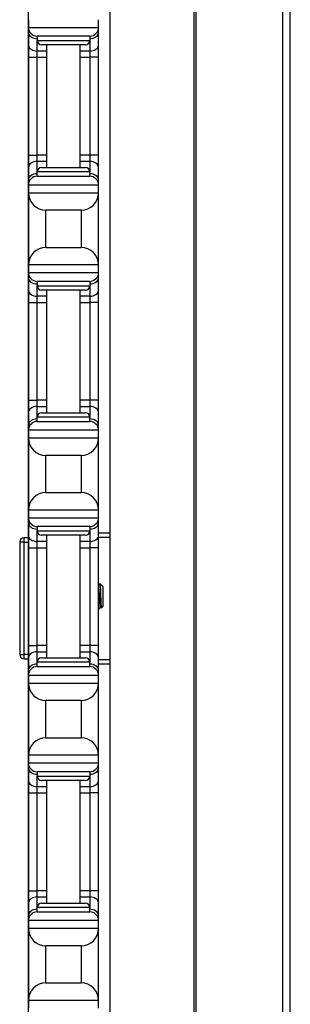
# Model space of a CAD drawing. Units: inches. Extents: x 27 to 76, y 38 to 150.
# Drawn here: x 28 to 30, y 85 to 92 of the extents above; entities that cross this region are included whole.
import ezdxf

# ---------------------------------------------------------------- set-up
doc = ezdxf.new("R2010")
doc.units = ezdxf.units.IN
doc.header["$LTSCALE"] = 8
doc.header["$MEASUREMENT"] = 0

msp = doc.modelspace()

# ---------------------------------------------------------------- linework, layer by layer
for p, q in [((29.2785, 77.9352), (29.2785, 118.0602)), ((29.2924, 77.9352), (29.2924, 118.0602)), ((29.9104, 77.9352), (29.9104, 118.0602)), ((29.9647, 77.9352), (29.9647, 118.0602)), ((28.6763, 112.5602), (28.6763, 83.4352)), ((28.0944, 96.6902), (28.0944, 83.5552)), ((28.0964, 92.4902), (28.0964, 92.4352)), ((28.5964, 92.4352), (28.5964, 92.4902)), ((28.0964, 92.4352), (28.0964, 92.3986)), ((28.0964, 92.4352), (28.5964, 92.4352)), ((28.5964, 92.3986), (28.5964, 92.4352)), ((28.0964, 92.3986), (28.0964, 92.3102)), ((28.5339, 92.3727), (28.1589, 92.3727)), ((28.1589, 92.3727), (28.1589, 92.3414)), ((28.1589, 92.266), (28.1589, 92.3414)), ((28.1589, 92.3414), (28.5339, 92.3414)), ((28.5339, 92.3727), (28.5339, 92.3414)), ((28.5339, 92.3414), (28.5339, 92.266)), ((28.5964, 92.3102), (28.5964, 92.3986)), ((28.0964, 92.3102), (28.0964, 92.2218)), ((28.5026, 92.3102), (28.1901, 92.3102)), ((28.2264, 91.4352), (28.2264, 92.3102)), ((28.4664, 91.4352), (28.4664, 92.3102)), ((28.5964, 92.2218), (28.5964, 92.3102)), ((28.0964, 92.2218), (28.0964, 91.5236)), ((28.0964, 92.2218), (28.1589, 92.2218)), ((28.2264, 92.266), (28.1589, 92.266)), ((28.1589, 92.2218), (28.1589, 92.266)), ((28.1589, 92.2218), (28.2264, 92.2218)), ((28.1589, 91.5236), (28.1589, 92.2218)), ((28.5339, 92.266), (28.4664, 92.266)), ((28.4664, 92.2218), (28.5339, 92.2218)), ((28.5339, 92.266), (28.5339, 92.2218)), ((28.5964, 92.2218), (28.5339, 92.2218)), ((28.5339, 92.2218), (28.5339, 91.5236)), ((28.5964, 91.5236), (28.5964, 92.2218)), ((28.0964, 91.5236), (28.0964, 91.4352)), ((28.0964, 91.5236), (28.1589, 91.5236)), ((28.2264, 91.5236), (28.1589, 91.5236)), ((28.1589, 91.4794), (28.1589, 91.5236)), ((28.5339, 91.5236), (28.4664, 91.5236)), ((28.5964, 91.5236), (28.5339, 91.5236)), ((28.5339, 91.5236), (28.5339, 91.4794)), ((28.5964, 91.4352), (28.5964, 91.5236)), ((28.0964, 91.4352), (28.0964, 91.3468)), ((28.1589, 91.4794), (28.2264, 91.4794)), ((28.1589, 91.4039), (28.1589, 91.4794)), ((28.1901, 91.4352), (28.5026, 91.4352)), ((28.4664, 91.4794), (28.5339, 91.4794)), ((28.5339, 91.4794), (28.5339, 91.4039)), ((28.5964, 91.3468), (28.5964, 91.4352)), ((28.5339, 91.4039), (28.1589, 91.4039)), ((28.1589, 91.3727), (28.1589, 91.4039)), ((28.1589, 91.3727), (28.5339, 91.3727)), ((28.5339, 91.3727), (28.5339, 91.4039)), ((28.0964, 91.3468), (28.0964, 91.3102)), ((28.0964, 91.3102), (28.0964, 91.2552)), ((28.5964, 91.3102), (28.0964, 91.3102)), ((28.5964, 91.3102), (28.5964, 91.3468)), ((28.5964, 91.2552), (28.5964, 91.3102)), ((28.0964, 91.2552), (28.0964, 90.7402)), ((28.0964, 91.2552), (28.5964, 91.2552)), ((28.5964, 90.7402), (28.5964, 91.2552)), ((28.2214, 90.8652), (28.2214, 91.1302)), ((28.4714, 91.1302), (28.2214, 91.1302)), ((28.4714, 91.1302), (28.4714, 90.8652)), ((28.2214, 90.8652), (28.4714, 90.8652)), ((28.0964, 90.7402), (28.0964, 90.6852)), ((28.5964, 90.7402), (28.0964, 90.7402)), ((28.5964, 90.6852), (28.5964, 90.7402)), ((28.0964, 90.6852), (28.0964, 90.6486)), ((28.0964, 90.6852), (28.5964, 90.6852)), ((28.5964, 90.6486), (28.5964, 90.6852)), ((28.0964, 90.6486), (28.0964, 90.5602)), ((28.5339, 90.6227), (28.1589, 90.6227)), ((28.1589, 90.6227), (28.1589, 90.5914)), ((28.1589, 90.516), (28.1589, 90.5914)), ((28.1589, 90.5914), (28.5339, 90.5914)), ((28.5339, 90.6227), (28.5339, 90.5914)), ((28.5339, 90.5914), (28.5339, 90.516)), ((28.5964, 90.5602), (28.5964, 90.6486)), ((28.0964, 90.5602), (28.0964, 90.4718)), ((28.2264, 90.516), (28.1589, 90.516)), ((28.1589, 90.4718), (28.1589, 90.516)), ((28.5026, 90.5602), (28.1901, 90.5602)), ((28.2264, 89.6852), (28.2264, 90.5602)), ((28.4664, 89.6852), (28.4664, 90.5602)), ((28.5339, 90.516), (28.4664, 90.516)), ((28.5339, 90.516), (28.5339, 90.4718)), ((28.5964, 90.4718), (28.5964, 90.5602)), ((28.0964, 90.4718), (28.0964, 89.7736)), ((28.0964, 90.4718), (28.1589, 90.4718)), ((28.1589, 90.4718), (28.2264, 90.4718)), ((28.1589, 89.7736), (28.1589, 90.4718)), ((28.4664, 90.4718), (28.5339, 90.4718)), ((28.5964, 90.4718), (28.5339, 90.4718)), ((28.5339, 90.4718), (28.5339, 89.7736)), ((28.5964, 89.7736), (28.5964, 90.4718)), ((28.0964, 89.7736), (28.0964, 89.6852)), ((28.0964, 89.7736), (28.1589, 89.7736)), ((28.2264, 89.7736), (28.1589, 89.7736)), ((28.1589, 89.7294), (28.1589, 89.7736)), ((28.5339, 89.7736), (28.4664, 89.7736)), ((28.5964, 89.7736), (28.5339, 89.7736)), ((28.5339, 89.7736), (28.5339, 89.7294)), ((28.5964, 89.6852), (28.5964, 89.7736)), ((28.0964, 89.6852), (28.0964, 89.5968)), ((28.1589, 89.7294), (28.2264, 89.7294)), ((28.1589, 89.6539), (28.1589, 89.7294)), ((28.1901, 89.6852), (28.5026, 89.6852)), ((28.4664, 89.7294), (28.5339, 89.7294)), ((28.5339, 89.7294), (28.5339, 89.6539)), ((28.5964, 89.5968), (28.5964, 89.6852)), ((28.5339, 89.6539), (28.1589, 89.6539)), ((28.1589, 89.6227), (28.1589, 89.6539)), ((28.1589, 89.6227), (28.5339, 89.6227)), ((28.5339, 89.6227), (28.5339, 89.6539)), ((28.0964, 89.5968), (28.0964, 89.5602)), ((28.0964, 89.5602), (28.0964, 89.5052)), ((28.5964, 89.5602), (28.0964, 89.5602)), ((28.5964, 89.5602), (28.5964, 89.5968)), ((28.5964, 89.5052), (28.5964, 89.5602)), ((28.0964, 89.5052), (28.0964, 88.9902)), ((28.0964, 89.5052), (28.5964, 89.5052)), ((28.5964, 88.9902), (28.5964, 89.5052)), ((28.2214, 89.1152), (28.2214, 89.3802)), ((28.4714, 89.3802), (28.2214, 89.3802)), ((28.4714, 89.3802), (28.4714, 89.1152)), ((28.2214, 89.1152), (28.4714, 89.1152)), ((28.0964, 88.9902), (28.0964, 88.9352)), ((28.5964, 88.9902), (28.0964, 88.9902)), ((28.5964, 88.9352), (28.5964, 88.9902)), ((28.0964, 88.9352), (28.0964, 88.8986)), ((28.0964, 88.9352), (28.5964, 88.9352)), ((28.0964, 88.8986), (28.0964, 88.8102)), ((28.5964, 88.8986), (28.5964, 88.9352)), ((28.5964, 88.8102), (28.5964, 88.8986)), ((28.5339, 88.8727), (28.1589, 88.8727)), ((28.1589, 88.8727), (28.1589, 88.8414)), ((28.1589, 88.766), (28.1589, 88.8414)), ((28.1589, 88.8414), (28.5339, 88.8414)), ((28.5339, 88.8727), (28.5339, 88.8414)), ((28.5339, 88.8414), (28.5339, 88.766)), ((28.5964, 88.8277), (28.6763, 88.8277)), ((28.0652, 88.7614), (28.034, 88.7614)), ((28.034, 88.7614), (28.034, 87.9589)), ((28.0652, 88.7614), (28.0652, 88.7927)), ((28.0944, 88.7927), (28.0652, 88.7927)), ((28.0652, 88.7614), (28.0944, 88.7614)), ((28.0652, 87.9589), (28.0652, 88.7614)), ((28.0964, 88.8102), (28.0964, 88.7218)), ((28.2264, 88.766), (28.1589, 88.766)), ((28.1589, 88.7218), (28.1589, 88.766)), ((28.5026, 88.8102), (28.1901, 88.8102)), ((28.2264, 87.9352), (28.2264, 88.8102)), ((28.4664, 87.9352), (28.4664, 88.8102)), ((28.5339, 88.766), (28.4664, 88.766)), ((28.5339, 88.766), (28.5339, 88.7218)), ((28.5964, 88.7218), (28.5964, 88.8102)), ((28.5964, 88.7977), (28.6763, 88.7977)), ((28.0964, 88.7218), (28.0964, 88.0236)), ((28.0964, 88.7218), (28.1589, 88.7218)), ((28.1589, 88.7218), (28.2264, 88.7218)), ((28.1589, 88.0236), (28.1589, 88.7218)), ((28.4664, 88.7218), (28.5339, 88.7218)), ((28.5964, 88.7218), (28.5339, 88.7218)), ((28.5339, 88.7218), (28.5339, 88.0236)), ((28.5964, 88.0236), (28.5964, 88.7218)), ((28.6224, 88.4492), (28.6064, 88.4652)), ((28.6236, 88.4476), (28.624, 88.4469)), ((28.6242, 88.4474), (28.6237, 88.4474)), ((28.6242, 88.4464), (28.6242, 88.4474)), ((28.6274, 88.4442), (28.6242, 88.4474)), ((28.6274, 88.4442), (28.6274, 88.3011)), ((28.6115, 88.298), (28.6078, 88.298)), ((28.6274, 88.3011), (28.6163, 88.2901)), ((28.0964, 88.0236), (28.0964, 87.9352)), ((28.0964, 88.0236), (28.1589, 88.0236)), ((28.2264, 88.0236), (28.1589, 88.0236)), ((28.1589, 87.9794), (28.1589, 88.0236)), ((28.5339, 88.0236), (28.4664, 88.0236)), ((28.5964, 88.0236), (28.5339, 88.0236)), ((28.5339, 88.0236), (28.5339, 87.9794)), ((28.5964, 87.9352), (28.5964, 88.0236)), ((28.034, 87.9589), (28.0652, 87.9589)), ((28.0944, 87.9589), (28.0652, 87.9589)), ((28.0652, 87.9277), (28.0652, 87.9589)), ((28.0652, 87.9277), (28.0944, 87.9277)), ((28.0964, 87.9352), (28.0964, 87.8468)), ((28.1589, 87.9794), (28.2264, 87.9794)), ((28.1589, 87.9039), (28.1589, 87.9794)), ((28.1901, 87.9352), (28.5026, 87.9352)), ((28.4664, 87.9794), (28.5339, 87.9794)), ((28.5339, 87.9794), (28.5339, 87.9039)), ((28.5964, 87.8468), (28.5964, 87.9352)), ((28.5964, 87.9227), (28.6763, 87.9227)), ((28.0964, 87.8468), (28.0964, 87.8102)), ((28.5339, 87.9039), (28.1589, 87.9039)), ((28.1589, 87.8727), (28.1589, 87.9039)), ((28.1589, 87.8727), (28.5339, 87.8727)), ((28.5339, 87.8727), (28.5339, 87.9039)), ((28.5964, 87.8927), (28.6763, 87.8927)), ((28.5964, 87.8102), (28.5964, 87.8468)), ((28.0964, 87.8102), (28.0964, 87.7552)), ((28.5964, 87.8102), (28.0964, 87.8102)), ((28.5964, 87.7552), (28.5964, 87.8102)), ((28.0964, 87.7552), (28.0964, 87.2402)), ((28.0964, 87.7552), (28.5964, 87.7552)), ((28.5964, 87.2402), (28.5964, 87.7552)), ((28.2214, 87.3652), (28.2214, 87.6302)), ((28.4714, 87.6302), (28.2214, 87.6302)), ((28.4714, 87.6302), (28.4714, 87.3652)), ((28.2214, 87.3652), (28.4714, 87.3652)), ((28.0964, 87.2402), (28.0964, 87.1852)), ((28.5964, 87.2402), (28.0964, 87.2402)), ((28.5964, 87.1852), (28.5964, 87.2402)), ((28.0964, 87.1852), (28.0964, 87.1486)), ((28.0964, 87.1852), (28.5964, 87.1852)), ((28.0964, 87.1486), (28.0964, 87.0602)), ((28.5964, 87.1486), (28.5964, 87.1852)), ((28.5964, 87.0602), (28.5964, 87.1486)), ((28.5339, 87.1227), (28.1589, 87.1227)), ((28.1589, 87.1227), (28.1589, 87.0914)), ((28.1589, 87.016), (28.1589, 87.0914)), ((28.1589, 87.0914), (28.5339, 87.0914)), ((28.5339, 87.1227), (28.5339, 87.0914)), ((28.5339, 87.0914), (28.5339, 87.016)), ((28.0964, 87.0602), (28.0964, 86.9718)), ((28.2264, 87.016), (28.1589, 87.016)), ((28.1589, 86.9718), (28.1589, 87.016)), ((28.5026, 87.0602), (28.1901, 87.0602)), ((28.2264, 86.1852), (28.2264, 87.0602)), ((28.4664, 86.1852), (28.4664, 87.0602)), ((28.5339, 87.016), (28.4664, 87.016)), ((28.5339, 87.016), (28.5339, 86.9718)), ((28.5964, 86.9718), (28.5964, 87.0602)), ((28.0964, 86.9718), (28.0964, 86.2736)), ((28.0964, 86.9718), (28.1589, 86.9718)), ((28.1589, 86.9718), (28.2264, 86.9718)), ((28.1589, 86.2736), (28.1589, 86.9718)), ((28.4664, 86.9718), (28.5339, 86.9718)), ((28.5964, 86.9718), (28.5339, 86.9718)), ((28.5339, 86.9718), (28.5339, 86.2736)), ((28.5964, 86.2736), (28.5964, 86.9718)), ((28.0964, 86.2736), (28.0964, 86.1852)), ((28.0964, 86.2736), (28.1589, 86.2736)), ((28.2264, 86.2736), (28.1589, 86.2736)), ((28.1589, 86.2294), (28.1589, 86.2736)), ((28.1589, 86.2294), (28.2264, 86.2294)), ((28.1589, 86.1539), (28.1589, 86.2294)), ((28.5339, 86.2736), (28.4664, 86.2736)), ((28.4664, 86.2294), (28.5339, 86.2294)), ((28.5964, 86.2736), (28.5339, 86.2736)), ((28.5339, 86.2736), (28.5339, 86.2294)), ((28.5339, 86.2294), (28.5339, 86.1539)), ((28.5964, 86.1852), (28.5964, 86.2736)), ((28.0964, 86.1852), (28.0964, 86.0968)), ((28.1901, 86.1852), (28.5026, 86.1852)), ((28.5964, 86.0968), (28.5964, 86.1852)), ((28.0964, 86.0968), (28.0964, 86.0602)), ((28.5339, 86.1539), (28.1589, 86.1539)), ((28.1589, 86.1227), (28.1589, 86.1539)), ((28.1589, 86.1227), (28.5339, 86.1227)), ((28.5339, 86.1227), (28.5339, 86.1539)), ((28.5964, 86.0602), (28.5964, 86.0968)), ((28.0964, 86.0602), (28.0964, 86.0052)), ((28.5964, 86.0602), (28.0964, 86.0602)), ((28.5964, 86.0052), (28.5964, 86.0602)), ((28.0964, 86.0052), (28.0964, 85.4902)), ((28.0964, 86.0052), (28.5964, 86.0052)), ((28.5964, 85.4902), (28.5964, 86.0052)), ((28.2214, 85.6152), (28.2214, 85.8802)), ((28.4714, 85.8802), (28.2214, 85.8802)), ((28.4714, 85.8802), (28.4714, 85.6152)), ((28.2214, 85.6152), (28.4714, 85.6152)), ((28.0964, 85.4902), (28.0964, 85.4352)), ((28.5964, 85.4902), (28.0964, 85.4902)), ((28.5964, 85.4352), (28.5964, 85.4902))]:
    msp.add_line(p, q)
for centre, radius, start, end in [((28.1589, 92.4352), 0.0625, 180, 270), ((28.5339, 92.4352), 0.0625, 270, 0), ((28.1901, 92.3414), 0.0312, 180, 270), ((28.5026, 92.3414), 0.0312, 270, 0), ((28.1901, 91.4039), 0.0312, 90, 180), ((28.5026, 91.4039), 0.0312, 0, 90), ((28.1589, 91.3102), 0.0625, 90, 180), ((28.5339, 91.3102), 0.0625, 0, 90), ((28.2214, 91.2552), 0.125, 180, 270), ((28.4714, 91.2552), 0.125, 270, 0), ((28.2214, 90.7402), 0.125, 90, 180), ((28.4714, 90.7402), 0.125, 0, 90), ((28.1589, 90.6852), 0.0625, 180, 270), ((28.5339, 90.6852), 0.0625, 270, 0), ((28.1901, 90.5914), 0.0312, 180, 270), ((28.5026, 90.5914), 0.0312, 270, 0), ((28.1901, 89.6539), 0.0312, 90, 180), ((28.5026, 89.6539), 0.0312, 0, 90), ((28.1589, 89.5602), 0.0625, 90, 180), ((28.5339, 89.5602), 0.0625, 0, 90), ((28.2214, 89.5052), 0.125, 180, 270), ((28.4714, 89.5052), 0.125, 270, 0), ((28.2214, 88.9902), 0.125, 90, 180), ((28.4714, 88.9902), 0.125, 0, 90), ((28.1589, 88.9352), 0.0625, 180, 270), ((28.5339, 88.9352), 0.0625, 270, 0), ((28.1901, 88.8414), 0.0312, 180, 270), ((28.5026, 88.8414), 0.0312, 270, 0), ((28.0652, 88.7614), 0.0313, 90, 180), ((28.0652, 87.9589), 0.0312, 180, 270), ((28.1901, 87.9039), 0.0312, 90, 180), ((28.5026, 87.9039), 0.0312, 0, 90), ((28.1589, 87.8102), 0.0625, 90, 180), ((28.5339, 87.8102), 0.0625, 0, 90), ((28.2214, 87.7552), 0.125, 180, 270), ((28.4714, 87.7552), 0.125, 270, 0), ((28.2214, 87.2402), 0.125, 90, 180), ((28.4714, 87.2402), 0.125, 0, 90), ((28.1589, 87.1852), 0.0625, 180, 270), ((28.5339, 87.1852), 0.0625, 270, 0), ((28.1901, 87.0914), 0.0312, 180, 270), ((28.5026, 87.0914), 0.0312, 270, 0), ((28.1901, 86.1539), 0.0312, 90, 180), ((28.5026, 86.1539), 0.0312, 0, 90), ((28.1589, 86.0602), 0.0625, 90, 180), ((28.5339, 86.0602), 0.0625, 0, 90), ((28.2214, 86.0052), 0.125, 180, 270), ((28.4714, 86.0052), 0.125, 270, 0), ((28.2214, 85.4902), 0.125, 90, 180), ((28.4714, 85.4902), 0.125, 0, 90)]:
    msp.add_arc(centre, radius, start, end)
for centre, major_axis, start_param, end_param in [((28.1589, 92.3986), (-0.0625, 0), 0, 1.570796), ((28.5339, 92.3986), (0.0625, 0), 4.712389, 6.283185), ((28.1589, 92.3102), (-0.0625, 0), 0, 1.570796), ((28.5339, 92.3102), (0.0625, 0), 4.712389, 6.283185), ((28.1589, 91.4352), (-0.0625, 0), 4.712389, 6.283185), ((28.5339, 91.4352), (0.0625, 0), 0, 1.570796), ((28.1589, 91.3468), (-0.0625, 0), 4.712389, 6.283185), ((28.5339, 91.3468), (0.0625, 0), 0, 1.570796), ((28.1589, 90.6486), (-0.0625, 0), 0, 1.570796), ((28.5339, 90.6486), (0.0625, 0), 4.712389, 6.283185), ((28.1589, 90.5602), (-0.0625, 0), 0, 1.570796), ((28.5339, 90.5602), (0.0625, 0), 4.712389, 6.283185), ((28.1589, 89.6852), (-0.0625, 0), 4.712389, 6.283185), ((28.5339, 89.6852), (0.0625, 0), 0, 1.570796), ((28.1589, 89.5968), (-0.0625, 0), 4.712389, 6.283185), ((28.5339, 89.5968), (0.0625, 0), 0, 1.570796), ((28.1589, 88.8986), (-0.0625, 0), 0, 1.570796), ((28.5339, 88.8986), (0.0625, 0), 4.712389, 6.283185), ((28.1589, 88.8102), (-0.0625, 0), 0, 1.570796), ((28.5339, 88.8102), (0.0625, 0), 4.712389, 6.283185), ((28.1589, 87.9352), (-0.0625, 0), 4.712389, 6.283185), ((28.5339, 87.9352), (0.0625, 0), 0, 1.570796), ((28.1589, 87.8468), (-0.0625, 0), 4.712389, 6.283185), ((28.5339, 87.8468), (0.0625, 0), 0, 1.570796), ((28.1589, 87.1486), (-0.0625, 0), 0, 1.570796), ((28.5339, 87.1486), (0.0625, 0), 4.712389, 6.283185), ((28.1589, 87.0602), (-0.0625, 0), 0, 1.570796), ((28.5339, 87.0602), (0.0625, 0), 4.712389, 6.283185), ((28.1589, 86.1852), (-0.0625, 0), 4.712389, 6.283185), ((28.5339, 86.1852), (0.0625, 0), 0, 1.570796), ((28.1589, 86.0968), (-0.0625, 0), 4.712389, 6.283185), ((28.5339, 86.0968), (0.0625, 0), 0, 1.570796)]:
    msp.add_ellipse(centre, major_axis=major_axis, ratio=0.707107, start_param=start_param, end_param=end_param)
for points in [[(28.5964, 88.4482), (28.5996, 88.4539), (28.6029, 88.4595), (28.6062, 88.4651)], [(28.6242, 88.4464), (28.6236, 88.4478), (28.623, 88.4487), (28.6224, 88.4492)], [(28.624, 88.4469), (28.6241, 88.4468), (28.6242, 88.4466), (28.6242, 88.4464)], [(28.6081, 88.298), (28.6042, 88.2913), (28.6004, 88.2847), (28.5965, 88.278)], [(28.616, 88.2902), (28.6144, 88.2929), (28.6128, 88.2957), (28.6112, 88.2984)]]:
    msp.add_open_spline(points, degree=3)
for points, knots in [([(28.6112, 88.2984), (28.6111, 88.2987), (28.6109, 88.2992), (28.61, 88.302), (28.6094, 88.306), (28.608, 88.3173), (28.6073, 88.3245), (28.6061, 88.341), (28.6055, 88.3499), (28.6042, 88.3688), (28.6035, 88.3788), (28.6022, 88.398), (28.6016, 88.4071), (28.6004, 88.423), (28.5997, 88.4298), (28.5983, 88.4405), (28.5977, 88.4443), (28.5968, 88.4467), (28.5966, 88.4471), (28.5964, 88.4473)], [-13.7147526, -13.7147526, -13.7147526, -13.7147526, -13.6931027, -13.6931027, -13.6192606, -13.6192606, -13.5439371, -13.5439371, -13.4719749, -13.4719749, -13.397346, -13.397346, -13.3227168, -13.3227168, -13.2499613, -13.2499613, -13.1743466, -13.1743466, -13.1497374, -13.1497374, -13.1497374, -13.1497374]), ([(28.5964, 88.4233), (28.5966, 88.4212), (28.5968, 88.4191), (28.5976, 88.4089), (28.5981, 88.4), (28.5995, 88.381), (28.6002, 88.371), (28.6015, 88.3519), (28.6021, 88.3429), (28.6033, 88.3262), (28.6039, 88.3187), (28.6053, 88.307), (28.606, 88.3027), (28.6071, 88.2988), (28.6075, 88.298), (28.6078, 88.298)], [-1.0737302, -1.0737302, -1.0737302, -1.0737302, -1.0521113, -1.0521113, -0.9776288, -0.9776288, -0.9023114, -0.9023114, -0.8297487, -0.8297487, -0.7539326, -0.7539326, -0.67939, -0.67939, -0.6313609, -0.6313609, -0.6313609, -0.6313609]), ([(28.6062, 88.4651), (28.6064, 88.4655), (28.6066, 88.4652), (28.6072, 88.4617), (28.6077, 88.4573), (28.6085, 88.4446), (28.6089, 88.4367), (28.6097, 88.4193), (28.61, 88.4087), (28.6109, 88.3846), (28.6114, 88.373), (28.6123, 88.349), (28.6127, 88.3383), (28.6134, 88.321), (28.6137, 88.3134), (28.6145, 88.3007), (28.615, 88.2959), (28.6156, 88.2916), (28.6158, 88.2907), (28.6161, 88.29), (28.6162, 88.29), (28.6163, 88.2901)], [0.1626255, 0.1626255, 0.1626255, 0.1626255, 0.2093593, 0.2093593, 0.2836745, 0.2836745, 0.3536399, 0.3536399, 0.4166865, 0.4166865, 0.4713891, 0.4713891, 0.5323441, 0.5323441, 0.5920964, 0.5920964, 0.6560105, 0.6560105, 0.6876551, 0.6876551, 0.7057474, 0.7057474, 0.7057474, 0.7057474]), ([(28.5965, 88.278), (28.5965, 88.278), (28.5965, 88.278), (28.5964, 88.2779), (28.5964, 88.2779), (28.5964, 88.2778)], [0.359882506, 0.359882506, 0.359882506, 0.359882506, 0.362790317, 0.362790317, 0.367422571, 0.367422571, 0.367422571, 0.367422571])]:
    msp.add_open_spline(points, degree=3, knots=knots)

doc.saveas('drawing.dxf')
